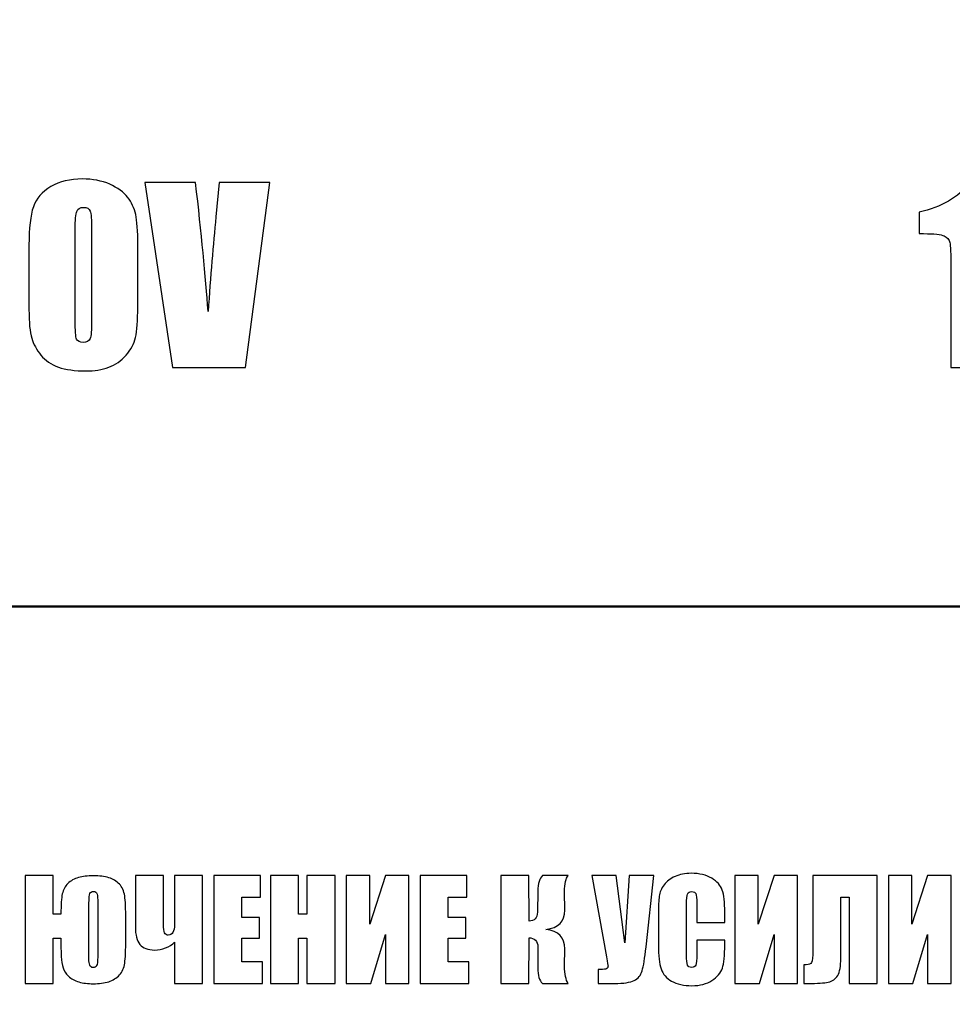
# Model space of a CAD drawing. Units: inches. Extents: x 1537 to 2026, y 230 to 906.
# Drawn here: x 1653 to 1670, y 678 to 696 of the extents above; entities that cross this region are included whole.
import ezdxf

# ---------------------------------------------------------------- set-up
doc = ezdxf.new("R2010")
doc.units = ezdxf.units.IN
doc.header["$MEASUREMENT"] = 0
doc.layers.add('Layer 1', color=7, linetype='Continuous')

msp = doc.modelspace()

# ---------------------------------------------------------------- linework, layer by layer
at = {"layer": 'Layer 1', "color": 250}
msp.add_open_spline([(1536.901, 748.614), (1536.901, 748.614), (1966.901, 748.614), (1966.901, 748.614), (1966.901, 748.614), (1966.901, 748.614), (1966.901, 663.614), (1966.901, 663.614), (1966.901, 663.614), (1966.901, 663.614), (1536.901, 663.614), (1536.901, 663.614), (1536.901, 663.614), (1536.901, 663.614), (1536.901, 748.614), (1536.901, 748.614)], degree=3, knots=[0, 0, 0, 0, 0.2, 0.2, 0.2, 0.2, 0.4, 0.4, 0.4, 0.4, 0.6, 0.6, 0.6, 0.6, 1, 1, 1, 1], dxfattribs=at)
at = {"layer": 'Layer 1', "color": 7, "lineweight": 50}
msp.add_open_spline([(1627.145, 742.364), (1627.145, 742.364), (1605.978, 742.364), (1605.978, 742.364), (1605.978, 742.364), (1605.978, 742.364), (1605.978, 669.364), (1605.978, 669.364), (1605.978, 669.364), (1605.978, 669.364), (1684.824, 669.364), (1684.824, 669.364), (1684.824, 669.364), (1684.824, 669.364), (1684.824, 742.216), (1684.824, 742.216), (1684.824, 742.216), (1684.824, 742.216), (1663.446, 742.216), (1663.446, 742.216)], degree=3, knots=[0, 0, 0, 0, 0.166667, 0.166667, 0.166667, 0.166667, 0.333333, 0.333333, 0.333333, 0.333333, 0.5, 0.5, 0.5, 0.5, 0.666667, 0.666667, 0.666667, 0.666667, 1, 1, 1, 1], dxfattribs=at)
at = {"layer": 'Layer 1', "color": 7}
for points, knots in [([(1655.581, 691.655), (1655.581, 691.655), (1655.581, 690.539), (1655.581, 690.539), (1655.581, 690.539), (1655.581, 690.285), (1655.567, 690.101), (1655.54, 689.985), (1655.54, 689.985), (1655.512, 689.869), (1655.455, 689.761), (1655.368, 689.661), (1655.368, 689.661), (1655.282, 689.56), (1655.177, 689.487), (1655.054, 689.443), (1655.054, 689.443), (1654.932, 689.399), (1654.795, 689.377), (1654.643, 689.377), (1654.643, 689.377), (1654.443, 689.377), (1654.277, 689.4), (1654.145, 689.446), (1654.145, 689.446), (1654.012, 689.493), (1653.907, 689.565), (1653.829, 689.662), (1653.829, 689.662), (1653.75, 689.76), (1653.694, 689.863), (1653.661, 689.971), (1653.661, 689.971), (1653.628, 690.08), (1653.612, 690.251), (1653.612, 690.487), (1653.612, 690.487), (1653.612, 690.487), (1653.612, 691.655), (1653.612, 691.655), (1653.612, 691.655), (1653.612, 691.962), (1653.638, 692.192), (1653.691, 692.345), (1653.691, 692.345), (1653.744, 692.498), (1653.849, 692.621), (1654.007, 692.713), (1654.007, 692.713), (1654.165, 692.806), (1654.357, 692.852), (1654.581, 692.852), (1654.581, 692.852), (1654.764, 692.852), (1654.928, 692.82), (1655.073, 692.756), (1655.073, 692.756), (1655.217, 692.692), (1655.326, 692.613), (1655.397, 692.521), (1655.397, 692.521), (1655.469, 692.428), (1655.518, 692.325), (1655.543, 692.209), (1655.543, 692.209), (1655.569, 692.093), (1655.581, 691.908), (1655.581, 691.655)], [0, 0, 0, 0, 0.055556, 0.055556, 0.055556, 0.055556, 0.111111, 0.111111, 0.111111, 0.111111, 0.166667, 0.166667, 0.166667, 0.166667, 0.222222, 0.222222, 0.222222, 0.222222, 0.277778, 0.277778, 0.277778, 0.277778, 0.333333, 0.333333, 0.333333, 0.333333, 0.388889, 0.388889, 0.388889, 0.388889, 0.444444, 0.444444, 0.444444, 0.444444, 0.5, 0.5, 0.5, 0.5, 0.555556, 0.555556, 0.555556, 0.555556, 0.611111, 0.611111, 0.611111, 0.611111, 0.666667, 0.666667, 0.666667, 0.666667, 0.722222, 0.722222, 0.722222, 0.722222, 0.777778, 0.777778, 0.777778, 0.777778, 0.833333, 0.833333, 0.833333, 0.833333, 0.888889, 0.888889, 0.888889, 0.888889, 1, 1, 1, 1]), ([(1657.973, 692.788), (1657.973, 692.788), (1657.531, 689.441), (1657.531, 689.441), (1657.531, 689.441), (1657.531, 689.441), (1656.21, 689.441), (1656.21, 689.441), (1656.21, 689.441), (1656.21, 689.441), (1655.708, 692.788), (1655.708, 692.788), (1655.708, 692.788), (1655.708, 692.788), (1656.626, 692.788), (1656.626, 692.788), (1656.626, 692.788), (1656.732, 691.866), (1656.807, 691.086), (1656.853, 690.45), (1656.853, 690.45), (1656.898, 691.094), (1656.946, 691.665), (1656.995, 692.165), (1656.995, 692.165), (1656.995, 692.165), (1657.055, 692.788), (1657.055, 692.788), (1657.055, 692.788), (1657.055, 692.788), (1657.973, 692.788), (1657.973, 692.788)], [0, 0, 0, 0, 0.111111, 0.111111, 0.111111, 0.111111, 0.222222, 0.222222, 0.222222, 0.222222, 0.333333, 0.333333, 0.333333, 0.333333, 0.444444, 0.444444, 0.444444, 0.444444, 0.555556, 0.555556, 0.555556, 0.555556, 0.666667, 0.666667, 0.666667, 0.666667, 0.777778, 0.777778, 0.777778, 0.777778, 1, 1, 1, 1]), ([(1671.129, 692.788), (1671.129, 692.788), (1671.129, 689.441), (1671.129, 689.441), (1671.129, 689.441), (1671.129, 689.441), (1670.294, 689.441), (1670.294, 689.441), (1670.294, 689.441), (1670.294, 689.441), (1670.294, 691.235), (1670.294, 691.235), (1670.294, 691.235), (1670.294, 691.494), (1670.288, 691.65), (1670.275, 691.702), (1670.275, 691.702), (1670.263, 691.755), (1670.229, 691.794), (1670.173, 691.822), (1670.173, 691.822), (1670.117, 691.848), (1669.993, 691.862), (1669.8, 691.862), (1669.8, 691.862), (1669.8, 691.862), (1669.717, 691.862), (1669.717, 691.862), (1669.717, 691.862), (1669.717, 691.862), (1669.717, 692.252), (1669.717, 692.252), (1669.717, 692.252), (1670.121, 692.339), (1670.428, 692.517), (1670.637, 692.788), (1670.637, 692.788), (1670.637, 692.788), (1671.129, 692.788), (1671.129, 692.788)], [0, 0, 0, 0, 0.090909, 0.090909, 0.090909, 0.090909, 0.181818, 0.181818, 0.181818, 0.181818, 0.272727, 0.272727, 0.272727, 0.272727, 0.363636, 0.363636, 0.363636, 0.363636, 0.454545, 0.454545, 0.454545, 0.454545, 0.545455, 0.545455, 0.545455, 0.545455, 0.636364, 0.636364, 0.636364, 0.636364, 0.727273, 0.727273, 0.727273, 0.727273, 0.818182, 0.818182, 0.818182, 0.818182, 1, 1, 1, 1]), ([(1654.746, 691.936), (1654.746, 692.114), (1654.738, 692.225), (1654.721, 692.27), (1654.721, 692.27), (1654.703, 692.315), (1654.663, 692.337), (1654.599, 692.337), (1654.599, 692.337), (1654.537, 692.337), (1654.496, 692.313), (1654.477, 692.265), (1654.477, 692.265), (1654.457, 692.218), (1654.447, 692.108), (1654.447, 691.936), (1654.447, 691.936), (1654.447, 691.936), (1654.447, 690.303), (1654.447, 690.303), (1654.447, 690.303), (1654.447, 690.109), (1654.456, 689.991), (1654.474, 689.952), (1654.474, 689.952), (1654.493, 689.912), (1654.534, 689.892), (1654.595, 689.892), (1654.595, 689.892), (1654.657, 689.892), (1654.698, 689.915), (1654.717, 689.962), (1654.717, 689.962), (1654.737, 690.009), (1654.746, 690.114), (1654.746, 690.279), (1654.746, 690.279), (1654.746, 690.279), (1654.746, 691.936), (1654.746, 691.936)], [0, 0, 0, 0, 0.090909, 0.090909, 0.090909, 0.090909, 0.181818, 0.181818, 0.181818, 0.181818, 0.272727, 0.272727, 0.272727, 0.272727, 0.363636, 0.363636, 0.363636, 0.363636, 0.454545, 0.454545, 0.454545, 0.454545, 0.545455, 0.545455, 0.545455, 0.545455, 0.636364, 0.636364, 0.636364, 0.636364, 0.727273, 0.727273, 0.727273, 0.727273, 0.818182, 0.818182, 0.818182, 0.818182, 1, 1, 1, 1]), ([(1654.189, 679.112), (1654.189, 679.112), (1654.05, 679.112), (1654.05, 679.112), (1654.05, 679.112), (1654.05, 679.112), (1654.05, 678.292), (1654.05, 678.292), (1654.05, 678.292), (1654.05, 678.292), (1653.542, 678.292), (1653.542, 678.292), (1653.542, 678.292), (1653.542, 678.292), (1653.542, 680.245), (1653.542, 680.245), (1653.542, 680.245), (1653.542, 680.245), (1654.05, 680.245), (1654.05, 680.245), (1654.05, 680.245), (1654.05, 680.245), (1654.05, 679.546), (1654.05, 679.546), (1654.05, 679.546), (1654.05, 679.546), (1654.189, 679.546), (1654.189, 679.546), (1654.189, 679.546), (1654.191, 679.715), (1654.199, 679.838), (1654.215, 679.913), (1654.215, 679.913), (1654.231, 679.988), (1654.265, 680.051), (1654.316, 680.101), (1654.316, 680.101), (1654.367, 680.151), (1654.431, 680.187), (1654.507, 680.209), (1654.507, 680.209), (1654.583, 680.23), (1654.673, 680.24), (1654.776, 680.24), (1654.776, 680.24), (1654.885, 680.24), (1654.978, 680.229), (1655.056, 680.206), (1655.056, 680.206), (1655.133, 680.183), (1655.198, 680.144), (1655.248, 680.09), (1655.248, 680.09), (1655.299, 680.035), (1655.33, 679.964), (1655.344, 679.878), (1655.344, 679.878), (1655.357, 679.791), (1655.364, 679.643), (1655.364, 679.435), (1655.364, 679.435), (1655.364, 679.435), (1655.364, 679.102), (1655.364, 679.102), (1655.364, 679.102), (1655.364, 678.892), (1655.357, 678.744), (1655.344, 678.659), (1655.344, 678.659), (1655.332, 678.573), (1655.3, 678.503), (1655.249, 678.446), (1655.249, 678.446), (1655.198, 678.39), (1655.133, 678.349), (1655.054, 678.324), (1655.054, 678.324), (1654.976, 678.3), (1654.884, 678.287), (1654.776, 678.287), (1654.776, 678.287), (1654.677, 678.287), (1654.59, 678.298), (1654.515, 678.319), (1654.515, 678.319), (1654.44, 678.341), (1654.378, 678.376), (1654.327, 678.423), (1654.327, 678.423), (1654.277, 678.471), (1654.244, 678.522), (1654.228, 678.576), (1654.228, 678.576), (1654.212, 678.631), (1654.202, 678.699), (1654.197, 678.78), (1654.197, 678.78), (1654.192, 678.86), (1654.189, 678.968), (1654.189, 679.102), (1654.189, 679.102), (1654.189, 679.102), (1654.189, 679.112), (1654.189, 679.112)], [0, 0, 0, 0, 0.037037, 0.037037, 0.037037, 0.037037, 0.074074, 0.074074, 0.074074, 0.074074, 0.111111, 0.111111, 0.111111, 0.111111, 0.148148, 0.148148, 0.148148, 0.148148, 0.185185, 0.185185, 0.185185, 0.185185, 0.222222, 0.222222, 0.222222, 0.222222, 0.259259, 0.259259, 0.259259, 0.259259, 0.296296, 0.296296, 0.296296, 0.296296, 0.333333, 0.333333, 0.333333, 0.333333, 0.37037, 0.37037, 0.37037, 0.37037, 0.407407, 0.407407, 0.407407, 0.407407, 0.444444, 0.444444, 0.444444, 0.444444, 0.481481, 0.481481, 0.481481, 0.481481, 0.518519, 0.518519, 0.518519, 0.518519, 0.555556, 0.555556, 0.555556, 0.555556, 0.592593, 0.592593, 0.592593, 0.592593, 0.62963, 0.62963, 0.62963, 0.62963, 0.666667, 0.666667, 0.666667, 0.666667, 0.703704, 0.703704, 0.703704, 0.703704, 0.740741, 0.740741, 0.740741, 0.740741, 0.777778, 0.777778, 0.777778, 0.777778, 0.814815, 0.814815, 0.814815, 0.814815, 0.851852, 0.851852, 0.851852, 0.851852, 0.888889, 0.888889, 0.888889, 0.888889, 0.925926, 0.925926, 0.925926, 0.925926, 1, 1, 1, 1]), ([(1656.245, 679.04), (1656.204, 678.997), (1656.151, 678.962), (1656.085, 678.936), (1656.085, 678.936), (1656.019, 678.91), (1655.952, 678.897), (1655.885, 678.897), (1655.885, 678.897), (1655.763, 678.897), (1655.675, 678.931), (1655.62, 678.999), (1655.62, 678.999), (1655.565, 679.066), (1655.537, 679.171), (1655.537, 679.312), (1655.537, 679.312), (1655.537, 679.312), (1655.537, 680.245), (1655.537, 680.245), (1655.537, 680.245), (1655.537, 680.245), (1656.046, 680.245), (1656.046, 680.245), (1656.046, 680.245), (1656.046, 680.245), (1656.046, 679.366), (1656.046, 679.366), (1656.046, 679.366), (1656.046, 679.29), (1656.053, 679.237), (1656.066, 679.209), (1656.066, 679.209), (1656.08, 679.18), (1656.101, 679.166), (1656.132, 679.166), (1656.132, 679.166), (1656.208, 679.166), (1656.245, 679.231), (1656.245, 679.362), (1656.245, 679.362), (1656.245, 679.362), (1656.245, 680.245), (1656.245, 680.245), (1656.245, 680.245), (1656.245, 680.245), (1656.754, 680.245), (1656.754, 680.245), (1656.754, 680.245), (1656.754, 680.245), (1656.754, 678.292), (1656.754, 678.292), (1656.754, 678.292), (1656.754, 678.292), (1656.245, 678.292), (1656.245, 678.292), (1656.245, 678.292), (1656.245, 678.292), (1656.245, 679.04), (1656.245, 679.04)], [0, 0, 0, 0, 0.0625, 0.0625, 0.0625, 0.0625, 0.125, 0.125, 0.125, 0.125, 0.1875, 0.1875, 0.1875, 0.1875, 0.25, 0.25, 0.25, 0.25, 0.3125, 0.3125, 0.3125, 0.3125, 0.375, 0.375, 0.375, 0.375, 0.4375, 0.4375, 0.4375, 0.4375, 0.5, 0.5, 0.5, 0.5, 0.5625, 0.5625, 0.5625, 0.5625, 0.625, 0.625, 0.625, 0.625, 0.6875, 0.6875, 0.6875, 0.6875, 0.75, 0.75, 0.75, 0.75, 0.8125, 0.8125, 0.8125, 0.8125, 0.875, 0.875, 0.875, 0.875, 1, 1, 1, 1]), ([(1656.957, 680.244), (1656.957, 680.244), (1657.803, 680.244), (1657.803, 680.244), (1657.803, 680.244), (1657.803, 680.244), (1657.803, 679.853), (1657.803, 679.853), (1657.803, 679.853), (1657.803, 679.853), (1657.464, 679.853), (1657.464, 679.853), (1657.464, 679.853), (1657.464, 679.853), (1657.464, 679.483), (1657.464, 679.483), (1657.464, 679.483), (1657.464, 679.483), (1657.781, 679.483), (1657.781, 679.483), (1657.781, 679.483), (1657.781, 679.483), (1657.781, 679.112), (1657.781, 679.112), (1657.781, 679.112), (1657.781, 679.112), (1657.464, 679.112), (1657.464, 679.112), (1657.464, 679.112), (1657.464, 679.112), (1657.464, 678.682), (1657.464, 678.682), (1657.464, 678.682), (1657.464, 678.682), (1657.837, 678.682), (1657.837, 678.682), (1657.837, 678.682), (1657.837, 678.682), (1657.837, 678.292), (1657.837, 678.292), (1657.837, 678.292), (1657.837, 678.292), (1656.957, 678.292), (1656.957, 678.292), (1656.957, 678.292), (1656.957, 678.292), (1656.957, 680.244), (1656.957, 680.244)], [0, 0, 0, 0, 0.076923, 0.076923, 0.076923, 0.076923, 0.153846, 0.153846, 0.153846, 0.153846, 0.230769, 0.230769, 0.230769, 0.230769, 0.307692, 0.307692, 0.307692, 0.307692, 0.384615, 0.384615, 0.384615, 0.384615, 0.461538, 0.461538, 0.461538, 0.461538, 0.538462, 0.538462, 0.538462, 0.538462, 0.615385, 0.615385, 0.615385, 0.615385, 0.692308, 0.692308, 0.692308, 0.692308, 0.769231, 0.769231, 0.769231, 0.769231, 0.846154, 0.846154, 0.846154, 0.846154, 1, 1, 1, 1]), ([(1659.15, 680.244), (1659.15, 680.244), (1659.15, 678.292), (1659.15, 678.292), (1659.15, 678.292), (1659.15, 678.292), (1658.642, 678.292), (1658.642, 678.292), (1658.642, 678.292), (1658.642, 678.292), (1658.642, 679.112), (1658.642, 679.112), (1658.642, 679.112), (1658.642, 679.112), (1658.49, 679.112), (1658.49, 679.112), (1658.49, 679.112), (1658.49, 679.112), (1658.49, 678.292), (1658.49, 678.292), (1658.49, 678.292), (1658.49, 678.292), (1657.983, 678.292), (1657.983, 678.292), (1657.983, 678.292), (1657.983, 678.292), (1657.983, 680.244), (1657.983, 680.244), (1657.983, 680.244), (1657.983, 680.244), (1658.49, 680.244), (1658.49, 680.244), (1658.49, 680.244), (1658.49, 680.244), (1658.49, 679.546), (1658.49, 679.546), (1658.49, 679.546), (1658.49, 679.546), (1658.642, 679.546), (1658.642, 679.546), (1658.642, 679.546), (1658.642, 679.546), (1658.642, 680.244), (1658.642, 680.244), (1658.642, 680.244), (1658.642, 680.244), (1659.15, 680.244), (1659.15, 680.244)], [0, 0, 0, 0, 0.076923, 0.076923, 0.076923, 0.076923, 0.153846, 0.153846, 0.153846, 0.153846, 0.230769, 0.230769, 0.230769, 0.230769, 0.307692, 0.307692, 0.307692, 0.307692, 0.384615, 0.384615, 0.384615, 0.384615, 0.461538, 0.461538, 0.461538, 0.461538, 0.538462, 0.538462, 0.538462, 0.538462, 0.615385, 0.615385, 0.615385, 0.615385, 0.692308, 0.692308, 0.692308, 0.692308, 0.769231, 0.769231, 0.769231, 0.769231, 0.846154, 0.846154, 0.846154, 0.846154, 1, 1, 1, 1]), ([(1660.487, 678.292), (1660.487, 678.292), (1660.063, 678.292), (1660.063, 678.292), (1660.063, 678.292), (1660.063, 678.292), (1660.063, 679.18), (1660.063, 679.18), (1660.063, 679.18), (1660.063, 679.18), (1659.798, 678.292), (1659.798, 678.292), (1659.798, 678.292), (1659.798, 678.292), (1659.353, 678.292), (1659.353, 678.292), (1659.353, 678.292), (1659.353, 678.292), (1659.353, 680.245), (1659.353, 680.245), (1659.353, 680.245), (1659.353, 680.245), (1659.778, 680.245), (1659.778, 680.245), (1659.778, 680.245), (1659.778, 680.245), (1659.778, 679.364), (1659.778, 679.364), (1659.778, 679.364), (1659.778, 679.364), (1660.063, 680.245), (1660.063, 680.245), (1660.063, 680.245), (1660.063, 680.245), (1660.487, 680.245), (1660.487, 680.245), (1660.487, 680.245), (1660.487, 680.245), (1660.487, 678.292), (1660.487, 678.292)], [0, 0, 0, 0, 0.090909, 0.090909, 0.090909, 0.090909, 0.181818, 0.181818, 0.181818, 0.181818, 0.272727, 0.272727, 0.272727, 0.272727, 0.363636, 0.363636, 0.363636, 0.363636, 0.454545, 0.454545, 0.454545, 0.454545, 0.545455, 0.545455, 0.545455, 0.545455, 0.636364, 0.636364, 0.636364, 0.636364, 0.727273, 0.727273, 0.727273, 0.727273, 0.818182, 0.818182, 0.818182, 0.818182, 1, 1, 1, 1]), ([(1660.689, 680.244), (1660.689, 680.244), (1661.536, 680.244), (1661.536, 680.244), (1661.536, 680.244), (1661.536, 680.244), (1661.536, 679.853), (1661.536, 679.853), (1661.536, 679.853), (1661.536, 679.853), (1661.197, 679.853), (1661.197, 679.853), (1661.197, 679.853), (1661.197, 679.853), (1661.197, 679.483), (1661.197, 679.483), (1661.197, 679.483), (1661.197, 679.483), (1661.514, 679.483), (1661.514, 679.483), (1661.514, 679.483), (1661.514, 679.483), (1661.514, 679.112), (1661.514, 679.112), (1661.514, 679.112), (1661.514, 679.112), (1661.197, 679.112), (1661.197, 679.112), (1661.197, 679.112), (1661.197, 679.112), (1661.197, 678.682), (1661.197, 678.682), (1661.197, 678.682), (1661.197, 678.682), (1661.57, 678.682), (1661.57, 678.682), (1661.57, 678.682), (1661.57, 678.682), (1661.57, 678.292), (1661.57, 678.292), (1661.57, 678.292), (1661.57, 678.292), (1660.689, 678.292), (1660.689, 678.292), (1660.689, 678.292), (1660.689, 678.292), (1660.689, 680.244), (1660.689, 680.244)], [0, 0, 0, 0, 0.076923, 0.076923, 0.076923, 0.076923, 0.153846, 0.153846, 0.153846, 0.153846, 0.230769, 0.230769, 0.230769, 0.230769, 0.307692, 0.307692, 0.307692, 0.307692, 0.384615, 0.384615, 0.384615, 0.384615, 0.461538, 0.461538, 0.461538, 0.461538, 0.538462, 0.538462, 0.538462, 0.538462, 0.615385, 0.615385, 0.615385, 0.615385, 0.692308, 0.692308, 0.692308, 0.692308, 0.769231, 0.769231, 0.769231, 0.769231, 0.846154, 0.846154, 0.846154, 0.846154, 1, 1, 1, 1]), ([(1662.151, 680.245), (1662.151, 680.245), (1662.659, 680.245), (1662.659, 680.245), (1662.659, 680.245), (1662.659, 680.245), (1662.662, 679.42), (1662.662, 679.42), (1662.662, 679.42), (1662.758, 679.423), (1662.807, 679.476), (1662.811, 679.58), (1662.811, 679.58), (1662.811, 679.58), (1662.82, 679.961), (1662.82, 679.961), (1662.82, 679.961), (1662.823, 680.101), (1662.85, 680.196), (1662.902, 680.245), (1662.902, 680.245), (1662.902, 680.245), (1663.371, 680.245), (1663.371, 680.245), (1663.371, 680.245), (1663.325, 680.198), (1663.303, 680.1), (1663.304, 679.951), (1663.304, 679.951), (1663.304, 679.951), (1663.306, 679.616), (1663.306, 679.616), (1663.306, 679.616), (1663.308, 679.413), (1663.193, 679.298), (1662.964, 679.27), (1662.964, 679.27), (1663.193, 679.242), (1663.308, 679.124), (1663.306, 678.919), (1663.306, 678.919), (1663.306, 678.919), (1663.304, 678.608), (1663.304, 678.608), (1663.304, 678.608), (1663.303, 678.46), (1663.325, 678.354), (1663.371, 678.292), (1663.371, 678.292), (1663.371, 678.292), (1662.902, 678.292), (1662.902, 678.292), (1662.902, 678.292), (1662.847, 678.341), (1662.82, 678.436), (1662.82, 678.576), (1662.82, 678.576), (1662.82, 678.576), (1662.82, 678.957), (1662.82, 678.957), (1662.82, 678.957), (1662.82, 679.006), (1662.805, 679.045), (1662.776, 679.074), (1662.776, 679.074), (1662.747, 679.103), (1662.709, 679.118), (1662.662, 679.119), (1662.662, 679.119), (1662.662, 679.119), (1662.659, 678.292), (1662.659, 678.292), (1662.659, 678.292), (1662.659, 678.292), (1662.151, 678.292), (1662.151, 678.292), (1662.151, 678.292), (1662.151, 678.292), (1662.151, 680.245), (1662.151, 680.245)], [0, 0, 0, 0, 0.047619, 0.047619, 0.047619, 0.047619, 0.095238, 0.095238, 0.095238, 0.095238, 0.142857, 0.142857, 0.142857, 0.142857, 0.190476, 0.190476, 0.190476, 0.190476, 0.238095, 0.238095, 0.238095, 0.238095, 0.285714, 0.285714, 0.285714, 0.285714, 0.333333, 0.333333, 0.333333, 0.333333, 0.380952, 0.380952, 0.380952, 0.380952, 0.428571, 0.428571, 0.428571, 0.428571, 0.47619, 0.47619, 0.47619, 0.47619, 0.52381, 0.52381, 0.52381, 0.52381, 0.571429, 0.571429, 0.571429, 0.571429, 0.619048, 0.619048, 0.619048, 0.619048, 0.666667, 0.666667, 0.666667, 0.666667, 0.714286, 0.714286, 0.714286, 0.714286, 0.761905, 0.761905, 0.761905, 0.761905, 0.809524, 0.809524, 0.809524, 0.809524, 0.857143, 0.857143, 0.857143, 0.857143, 0.904762, 0.904762, 0.904762, 0.904762, 1, 1, 1, 1]), ([(1664.916, 680.245), (1664.916, 680.245), (1664.777, 678.952), (1664.777, 678.952), (1664.777, 678.952), (1664.756, 678.747), (1664.732, 678.604), (1664.707, 678.522), (1664.707, 678.522), (1664.682, 678.439), (1664.634, 678.38), (1664.563, 678.345), (1664.563, 678.345), (1664.491, 678.31), (1664.373, 678.292), (1664.209, 678.292), (1664.209, 678.292), (1664.209, 678.292), (1663.913, 678.292), (1663.913, 678.292), (1663.913, 678.292), (1663.913, 678.292), (1663.913, 678.544), (1663.913, 678.544), (1663.913, 678.544), (1663.913, 678.544), (1663.943, 678.544), (1663.943, 678.544), (1663.943, 678.544), (1664.009, 678.544), (1664.051, 678.549), (1664.066, 678.56), (1664.066, 678.56), (1664.082, 678.571), (1664.09, 678.588), (1664.09, 678.61), (1664.09, 678.61), (1664.09, 678.612), (1664.08, 678.667), (1664.061, 678.775), (1664.061, 678.775), (1664.061, 678.775), (1663.795, 680.245), (1663.795, 680.245), (1663.795, 680.245), (1663.795, 680.245), (1664.236, 680.245), (1664.236, 680.245), (1664.236, 680.245), (1664.236, 680.245), (1664.396, 679.03), (1664.396, 679.03), (1664.396, 679.03), (1664.396, 679.03), (1664.473, 680.245), (1664.473, 680.245), (1664.473, 680.245), (1664.473, 680.245), (1664.916, 680.245), (1664.916, 680.245)], [0, 0, 0, 0, 0.0625, 0.0625, 0.0625, 0.0625, 0.125, 0.125, 0.125, 0.125, 0.1875, 0.1875, 0.1875, 0.1875, 0.25, 0.25, 0.25, 0.25, 0.3125, 0.3125, 0.3125, 0.3125, 0.375, 0.375, 0.375, 0.375, 0.4375, 0.4375, 0.4375, 0.4375, 0.5, 0.5, 0.5, 0.5, 0.5625, 0.5625, 0.5625, 0.5625, 0.625, 0.625, 0.625, 0.625, 0.6875, 0.6875, 0.6875, 0.6875, 0.75, 0.75, 0.75, 0.75, 0.8125, 0.8125, 0.8125, 0.8125, 0.875, 0.875, 0.875, 0.875, 1, 1, 1, 1]), ([(1666.202, 679.393), (1666.202, 679.393), (1665.695, 679.393), (1665.695, 679.393), (1665.695, 679.393), (1665.695, 679.393), (1665.695, 679.733), (1665.695, 679.733), (1665.695, 679.733), (1665.695, 679.832), (1665.689, 679.893), (1665.678, 679.918), (1665.678, 679.918), (1665.668, 679.942), (1665.644, 679.955), (1665.607, 679.955), (1665.607, 679.955), (1665.565, 679.955), (1665.538, 679.94), (1665.527, 679.91), (1665.527, 679.91), (1665.516, 679.88), (1665.51, 679.816), (1665.51, 679.717), (1665.51, 679.717), (1665.51, 679.717), (1665.51, 678.81), (1665.51, 678.81), (1665.51, 678.81), (1665.51, 678.715), (1665.516, 678.654), (1665.527, 678.625), (1665.527, 678.625), (1665.538, 678.596), (1665.563, 678.581), (1665.603, 678.581), (1665.603, 678.581), (1665.641, 678.581), (1665.666, 678.596), (1665.677, 678.625), (1665.677, 678.625), (1665.689, 678.654), (1665.695, 678.722), (1665.695, 678.829), (1665.695, 678.829), (1665.695, 678.829), (1665.695, 679.073), (1665.695, 679.073), (1665.695, 679.073), (1665.695, 679.073), (1666.202, 679.073), (1666.202, 679.073), (1666.202, 679.073), (1666.202, 679.073), (1666.202, 678.997), (1666.202, 678.997), (1666.202, 678.997), (1666.202, 678.796), (1666.188, 678.652), (1666.159, 678.568), (1666.159, 678.568), (1666.131, 678.484), (1666.068, 678.41), (1665.97, 678.346), (1665.97, 678.346), (1665.873, 678.283), (1665.752, 678.251), (1665.609, 678.251), (1665.609, 678.251), (1665.46, 678.251), (1665.338, 678.278), (1665.241, 678.332), (1665.241, 678.332), (1665.145, 678.386), (1665.081, 678.46), (1665.049, 678.555), (1665.049, 678.555), (1665.018, 678.651), (1665.002, 678.794), (1665.002, 678.985), (1665.002, 678.985), (1665.002, 678.985), (1665.002, 679.555), (1665.002, 679.555), (1665.002, 679.555), (1665.002, 679.696), (1665.007, 679.801), (1665.017, 679.872), (1665.017, 679.872), (1665.027, 679.942), (1665.055, 680.01), (1665.103, 680.075), (1665.103, 680.075), (1665.151, 680.14), (1665.217, 680.192), (1665.302, 680.229), (1665.302, 680.229), (1665.387, 680.266), (1665.484, 680.285), (1665.594, 680.285), (1665.594, 680.285), (1665.744, 680.285), (1665.868, 680.256), (1665.965, 680.198), (1665.965, 680.198), (1666.062, 680.14), (1666.126, 680.068), (1666.157, 679.982), (1666.157, 679.982), (1666.187, 679.895), (1666.202, 679.761), (1666.202, 679.578), (1666.202, 679.578), (1666.202, 679.578), (1666.202, 679.393), (1666.202, 679.393)], [0, 0, 0, 0, 0.033333, 0.033333, 0.033333, 0.033333, 0.066667, 0.066667, 0.066667, 0.066667, 0.1, 0.1, 0.1, 0.1, 0.133333, 0.133333, 0.133333, 0.133333, 0.166667, 0.166667, 0.166667, 0.166667, 0.2, 0.2, 0.2, 0.2, 0.233333, 0.233333, 0.233333, 0.233333, 0.266667, 0.266667, 0.266667, 0.266667, 0.3, 0.3, 0.3, 0.3, 0.333333, 0.333333, 0.333333, 0.333333, 0.366667, 0.366667, 0.366667, 0.366667, 0.4, 0.4, 0.4, 0.4, 0.433333, 0.433333, 0.433333, 0.433333, 0.466667, 0.466667, 0.466667, 0.466667, 0.5, 0.5, 0.5, 0.5, 0.533333, 0.533333, 0.533333, 0.533333, 0.566667, 0.566667, 0.566667, 0.566667, 0.6, 0.6, 0.6, 0.6, 0.633333, 0.633333, 0.633333, 0.633333, 0.666667, 0.666667, 0.666667, 0.666667, 0.7, 0.7, 0.7, 0.7, 0.733333, 0.733333, 0.733333, 0.733333, 0.766667, 0.766667, 0.766667, 0.766667, 0.8, 0.8, 0.8, 0.8, 0.833333, 0.833333, 0.833333, 0.833333, 0.866667, 0.866667, 0.866667, 0.866667, 0.9, 0.9, 0.9, 0.9, 0.933333, 0.933333, 0.933333, 0.933333, 1, 1, 1, 1]), ([(1667.518, 678.292), (1667.518, 678.292), (1667.093, 678.292), (1667.093, 678.292), (1667.093, 678.292), (1667.093, 678.292), (1667.093, 679.18), (1667.093, 679.18), (1667.093, 679.18), (1667.093, 679.18), (1666.829, 678.292), (1666.829, 678.292), (1666.829, 678.292), (1666.829, 678.292), (1666.384, 678.292), (1666.384, 678.292), (1666.384, 678.292), (1666.384, 678.292), (1666.384, 680.245), (1666.384, 680.245), (1666.384, 680.245), (1666.384, 680.245), (1666.808, 680.245), (1666.808, 680.245), (1666.808, 680.245), (1666.808, 680.245), (1666.808, 679.364), (1666.808, 679.364), (1666.808, 679.364), (1666.808, 679.364), (1667.093, 680.245), (1667.093, 680.245), (1667.093, 680.245), (1667.093, 680.245), (1667.518, 680.245), (1667.518, 680.245), (1667.518, 680.245), (1667.518, 680.245), (1667.518, 678.292), (1667.518, 678.292)], [0, 0, 0, 0, 0.090909, 0.090909, 0.090909, 0.090909, 0.181818, 0.181818, 0.181818, 0.181818, 0.272727, 0.272727, 0.272727, 0.272727, 0.363636, 0.363636, 0.363636, 0.363636, 0.454545, 0.454545, 0.454545, 0.454545, 0.545455, 0.545455, 0.545455, 0.545455, 0.636364, 0.636364, 0.636364, 0.636364, 0.727273, 0.727273, 0.727273, 0.727273, 0.818182, 0.818182, 0.818182, 0.818182, 1, 1, 1, 1]), ([(1668.96, 678.292), (1668.96, 678.292), (1668.451, 678.292), (1668.451, 678.292), (1668.451, 678.292), (1668.451, 678.292), (1668.451, 679.855), (1668.451, 679.855), (1668.451, 679.855), (1668.451, 679.855), (1668.302, 679.855), (1668.302, 679.855), (1668.302, 679.855), (1668.302, 679.855), (1668.302, 678.749), (1668.302, 678.749), (1668.302, 678.749), (1668.302, 678.603), (1668.284, 678.499), (1668.246, 678.435), (1668.246, 678.435), (1668.209, 678.372), (1668.152, 678.332), (1668.076, 678.316), (1668.076, 678.316), (1667.999, 678.3), (1667.878, 678.292), (1667.711, 678.292), (1667.711, 678.292), (1667.711, 678.292), (1667.631, 678.292), (1667.631, 678.292), (1667.631, 678.292), (1667.631, 678.292), (1667.631, 678.628), (1667.631, 678.628), (1667.631, 678.628), (1667.693, 678.628), (1667.735, 678.636), (1667.759, 678.651), (1667.759, 678.651), (1667.782, 678.666), (1667.794, 678.719), (1667.794, 678.808), (1667.794, 678.808), (1667.794, 678.808), (1667.794, 680.245), (1667.794, 680.245), (1667.794, 680.245), (1667.794, 680.245), (1668.96, 680.245), (1668.96, 680.245), (1668.96, 680.245), (1668.96, 680.245), (1668.96, 678.292), (1668.96, 678.292)], [0, 0, 0, 0, 0.066667, 0.066667, 0.066667, 0.066667, 0.133333, 0.133333, 0.133333, 0.133333, 0.2, 0.2, 0.2, 0.2, 0.266667, 0.266667, 0.266667, 0.266667, 0.333333, 0.333333, 0.333333, 0.333333, 0.4, 0.4, 0.4, 0.4, 0.466667, 0.466667, 0.466667, 0.466667, 0.533333, 0.533333, 0.533333, 0.533333, 0.6, 0.6, 0.6, 0.6, 0.666667, 0.666667, 0.666667, 0.666667, 0.733333, 0.733333, 0.733333, 0.733333, 0.8, 0.8, 0.8, 0.8, 0.866667, 0.866667, 0.866667, 0.866667, 1, 1, 1, 1]), ([(1670.296, 678.292), (1670.296, 678.292), (1669.871, 678.292), (1669.871, 678.292), (1669.871, 678.292), (1669.871, 678.292), (1669.871, 679.18), (1669.871, 679.18), (1669.871, 679.18), (1669.871, 679.18), (1669.607, 678.292), (1669.607, 678.292), (1669.607, 678.292), (1669.607, 678.292), (1669.162, 678.292), (1669.162, 678.292), (1669.162, 678.292), (1669.162, 678.292), (1669.162, 680.245), (1669.162, 680.245), (1669.162, 680.245), (1669.162, 680.245), (1669.586, 680.245), (1669.586, 680.245), (1669.586, 680.245), (1669.586, 680.245), (1669.586, 679.364), (1669.586, 679.364), (1669.586, 679.364), (1669.586, 679.364), (1669.871, 680.245), (1669.871, 680.245), (1669.871, 680.245), (1669.871, 680.245), (1670.296, 680.245), (1670.296, 680.245), (1670.296, 680.245), (1670.296, 680.245), (1670.296, 678.292), (1670.296, 678.292)], [0, 0, 0, 0, 0.090909, 0.090909, 0.090909, 0.090909, 0.181818, 0.181818, 0.181818, 0.181818, 0.272727, 0.272727, 0.272727, 0.272727, 0.363636, 0.363636, 0.363636, 0.363636, 0.454545, 0.454545, 0.454545, 0.454545, 0.545455, 0.545455, 0.545455, 0.545455, 0.636364, 0.636364, 0.636364, 0.636364, 0.727273, 0.727273, 0.727273, 0.727273, 0.818182, 0.818182, 0.818182, 0.818182, 1, 1, 1, 1]), ([(1654.856, 678.773), (1654.856, 678.773), (1654.856, 679.741), (1654.856, 679.741), (1654.856, 679.741), (1654.856, 679.823), (1654.852, 679.879), (1654.844, 679.91), (1654.844, 679.91), (1654.835, 679.941), (1654.813, 679.956), (1654.776, 679.956), (1654.776, 679.956), (1654.748, 679.956), (1654.727, 679.944), (1654.715, 679.92), (1654.715, 679.92), (1654.703, 679.897), (1654.697, 679.837), (1654.697, 679.741), (1654.697, 679.741), (1654.697, 679.741), (1654.697, 678.739), (1654.697, 678.739), (1654.697, 678.739), (1654.697, 678.689), (1654.702, 678.65), (1654.711, 678.622), (1654.711, 678.622), (1654.721, 678.595), (1654.742, 678.581), (1654.774, 678.581), (1654.774, 678.581), (1654.802, 678.581), (1654.823, 678.592), (1654.836, 678.615), (1654.836, 678.615), (1654.849, 678.636), (1654.856, 678.689), (1654.856, 678.773)], [0, 0, 0, 0, 0.090909, 0.090909, 0.090909, 0.090909, 0.181818, 0.181818, 0.181818, 0.181818, 0.272727, 0.272727, 0.272727, 0.272727, 0.363636, 0.363636, 0.363636, 0.363636, 0.454545, 0.454545, 0.454545, 0.454545, 0.545455, 0.545455, 0.545455, 0.545455, 0.636364, 0.636364, 0.636364, 0.636364, 0.727273, 0.727273, 0.727273, 0.727273, 0.818182, 0.818182, 0.818182, 0.818182, 1, 1, 1, 1])]:
    msp.add_open_spline(points, degree=3, knots=knots, dxfattribs=at)
at = {"layer": 'Layer 1', "color": 7, "lineweight": 50}
msp.add_open_spline([(1605.978, 685.114), (1605.978, 685.114), (1684.824, 685.114), (1684.824, 685.114)], degree=3, dxfattribs=at)

doc.saveas('drawing.dxf')
